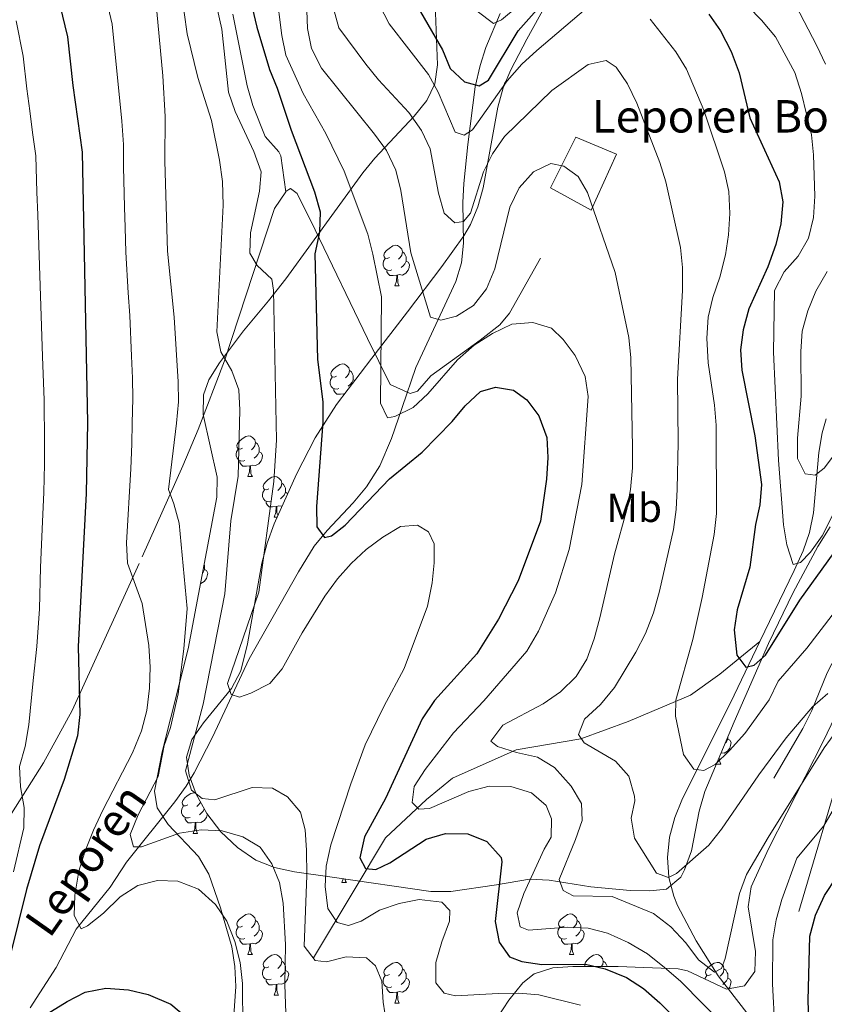
# Model space of a CAD drawing. Extents: x 622663 to 627176, y 787188 to 790243.
# Drawn here: x 623774 to 623973, y 789367 to 789610 of the extents above; entities that cross this region are included whole.
import ezdxf
from ezdxf.enums import TextEntityAlignment as Align

# ---------------------------------------------------------------- set-up
doc = ezdxf.new("R2010")
doc.units = 0
doc.header["$MEASUREMENT"] = 0
doc.linetypes.add('DGN Style 3', pattern=[55.74646, 39.8189, -15.92756])
for name, color, linetype in [('Nivel 11', 7, 'Continuous'), ('Nivel 15', 7, 'Continuous'), ('Nivel 21', 7, 'Continuous'), ('Nivel 35', 7, 'Continuous'), ('Nivel 36', 7, 'Continuous'), ('Nivel 37', 7, 'Continuous'), ('Nivel 4', 7, 'Continuous'), ('Nivel 43', 7, 'Continuous'), ('Nivel 44', 7, 'Continuous'), ('Nivel 5', 7, 'Continuous'), ('Nivel 52', 7, 'Continuous'), ('Nivel 61', 7, 'Continuous'), ('Nivel 63', 7, 'Continuous')]:
    doc.layers.add(name, color=color, linetype=linetype)
doc.styles.add('Style-arial', font='arial.shx', dxfattribs={"bigfont": 'arialbig.shx'})
doc.styles.add('Style-arialn', font='arialn.shx', dxfattribs={"bigfont": 'arialnbig.shx'})
doc.styles.add('Style-timesi', font='timesi.shx', dxfattribs={"bigfont": 'timesibig.shx'})
doc.linetypes.add('5zonar', pattern='A,-5,[1,dgnlstyle.shx,S=0.08,R=0,X=0,Y=0],-5', length=10)

msp = doc.modelspace()

# ---------------------------------------------------------------- linework, layer by layer
at = {"layer": 'Nivel 11', "color": 142, "linetype": 'DGN Style 3', "lineweight": 13}
for points in [[(623776.851, 789366.366, 521.822), (623783.186, 789376.346, 520.521), (623788.158, 789385.735, 519.508), (623796.556, 789396.108, 518.429), (623800.549, 789402.303, 516.889), (623812.464, 789417.175, 510.585), (623815.258, 789421.07, 509.272), (623817.3, 789424.361, 508.5), (623821.822, 789433.158, 507.014), (623830.865, 789452.536, 503.932), (623843.017, 789474.002, 499.513), (623846.88, 789480.295, 498.603), (623850.085, 789484.149, 498.234), (623856.459, 789490.99, 497.8), (623859.794, 789494.95, 497.613), (623863.093, 789500.151, 497.461), (623865.903, 789506.851, 497.32), (623868.555, 789514.553, 494.797), (623871.926, 789524.399, 493.655), (623881.792, 789545.643, 488.326), (623883.221, 789550.241, 487.266), (623883.695, 789555.109, 486.278), (623883.544, 789565.142, 484.351), (623883.774, 789569.828, 483.378), (623884.736, 789579.458, 480.967), (623886.607, 789593.69, 476.492), (623887.807, 789598.946, 474.623), (623889.199, 789603.415, 472.792), (623892.719, 789611.783, 468.461)], [(623956.82, 789456.791, 475), (623965.234, 789474.301, 469.305), (623967.467, 789479.14, 468.13), (623969.065, 789483.702, 467.101), (623969.993, 789488.497, 466.098), (623971.327, 789503.429, 463.354), (623972.145, 789508.305, 462.563), (623973.106, 789511.717, 462.04)], [(623846.657, 789378.679, 510), (623856.762, 789395.381, 502.861), (623864.473, 789408.344, 500), (623874.578, 789417.817, 495), (623880.959, 789423.052, 495), (623896.648, 789430.032, 490), (623912.602, 789432.774, 485.078), (623924.302, 789437.012, 483.383), (623939.725, 789443.494, 479.101), (623946.904, 789448.729, 476.652), (623956.82, 789456.791, 475)], [(623964.835, 789291.894, 516.853), (623964.839, 789300.18, 511.524), (623964.932, 789304.71, 509.673), (623965.352, 789314.841, 508.687), (623965.466, 789320.67, 507.718), (623964.883, 789330.176, 504.711), (623963.378, 789342.3, 500.485), (623962.015, 789351.38, 496.106), (623961.085, 789354.175, 495.156), (623958.867, 789358.342, 494.329), (623946.5, 789374.254, 492.145), (623941.069, 789382.904, 490.682), (623936.499, 789391.652, 489.12), (623935.566, 789393.894, 487.565), (623934.321, 789398.532, 485), (623934.306, 789398.587, 484.985), (623934.002, 789403.496, 484.569), (623934.542, 789408.46, 484.714), (623935.816, 789413.316, 483.302), (623937.562, 789417.592, 482.214), (623950.46, 789443.554, 477.265), (623956.82, 789456.791, 475)]]:
    msp.add_polyline3d(points, dxfattribs=at)
at = {"layer": 'Nivel 15', "color": 53, "linetype": 'Continuous', "lineweight": 13}
msp.add_polyline3d([(623905.184, 789568.732, 494.915), (623911.367, 789581.256, 495.472), (623921.454, 789577.085, 495.472), (623915.161, 789563.219, 495.472), (623905.184, 789568.732, 494.915)], dxfattribs=at)
at = {"layer": 'Nivel 21', "color": 19, "linetype": 'DGN Style 3', "lineweight": 0}
for points in [[(623826.837, 789611.652, 502.101), (623830.325, 789593.903, 501.73), (623831.699, 789589.102, 502.071), (623834.777, 789581.388, 502.845), (623838.164, 789577.675, 502.17), (623838.632, 789576.665, 502.101), (623839.853, 789567.782, 502.073)], [(623703.613, 789304.061, 550.384), (623720.134, 789330.388, 546.634), (623728.595, 789348.209, 543.188), (623737.75, 789363.724, 540.293), (623753.537, 789388.051, 535.788), (623772.188, 789414.332, 531.318), (623780.075, 789426.829, 528.712), (623787.21, 789439.745, 525.985), (623804.469, 789477.704, 518.878), (623814.429, 789500.094, 513.49), (623818.271, 789509.085, 511.597), (623824.716, 789526.05, 508.922), (623837.044, 789563.654, 503.253), (623839.853, 789567.782, 502.073)], [(623839.853, 789567.782, 502.073), (623839.926, 789567.889, 502.043), (623840.991, 789568.602, 501.581), (623842.701, 789567.35, 500.651), (623847.136, 789558.41, 499.344), (623859.997, 789531.558, 496.202), (623865.631, 789520.227, 494.518), (623870.531, 789517.982, 494.639), (623872.373, 789518.562, 494.704), (623875.609, 789522.374, 494.704), (623887.788, 789531.119, 494.216), (623892.663, 789534.963, 493.348), (623895.059, 789537.811, 492.845), (623902.661, 789551.418, 492.288)], [(624075.659, 789568.267, 495.813), (624065.67, 789551.807, 491.664), (624062.782, 789547.842, 490.863), (624059.381, 789544.221, 490.318), (624050.155, 789535.368, 489.248), (624034.103, 789518.17, 486.832), (624027.119, 789511.061, 485.996), (624020.004, 789504.189, 485.345), (624016.127, 789501.026, 485.103), (624007.785, 789495.352, 484.842), (624004.045, 789492.102, 484.661), (623997.125, 789483.464, 483.431), (623994.184, 789479.445, 482.807), (623989.034, 789472.39, 482.439), (623980.269, 789460.241, 482.414), (623975.729, 789453.451, 482.557), (623973.369, 789449.034, 482.657), (623969.596, 789439.751, 482.896), (623967.393, 789435.278, 483.108), (623960.244, 789423.067, 483.858)], [(623966.401, 789390.148, 495.567), (623978.936, 789432.532, 489.62)]]:
    msp.add_polyline3d(points, dxfattribs=at)
at = {"layer": 'Nivel 35', "color": 92, "linetype": '5zonar', "lineweight": 0, "ltscale": 0.5}
for points in [[(623908.418, 789622.021, 475.341), (623899.284, 789605.471, 482.376), (623895.344, 789597.88, 485.075), (623893.499, 789593.41, 486.283), (623892.157, 789588.65, 487.302), (623888.51, 789568.743, 490.705), (623887.198, 789564.056, 491.697), (623885.394, 789559.689, 492.868), (623883.746, 789556.872, 493.83), (623878.369, 789549.295, 497.167), (623869.887, 789538.126, 502.751), (623861.12, 789526.729, 508.003), (623858.174, 789522.924, 509.611), (623855.245, 789519.092, 510.802), (623852.408, 789515.292, 511.34), (623847.097, 789507.044, 511.608), (623842.467, 789498.117, 511.829)], [(623809.368, 789429.543, 521.078), (623815.801, 789454.967, 518.952), (623822.856, 789492.359, 514.004), (623822.919, 789497.353, 513.831), (623819.51, 789512.773, 515.189), (623819.544, 789517.635, 515.389), (623820.856, 789521.353, 515.146), (623823.498, 789525.595, 514.463), (623829.438, 789533.446, 512.543), (623835.634, 789540.871, 509.901), (623839.891, 789546.308, 507.533), (623858.892, 789572.423, 494.972), (623861.843, 789576.054, 493.302), (623871.544, 789586.436, 488.329), (623874.645, 789590.31, 486.598), (623876.594, 789594.445, 484.965), (623877.274, 789599.085, 483.349), (623876.689, 789614.087, 478.583)], [(623842.467, 789498.117, 511.829), (623836.99, 789485.794, 512.101), (623835.265, 789481.046, 512.204), (623833.953, 789476.135, 512.305), (623830.39, 789456.224, 512.705), (623828.741, 789449.53, 512.862), (623826.501, 789445.142, 513.189), (623819.56, 789436.736, 514.61), (623816.682, 789432.617, 515.353), (623815.411, 789428.227, 515.907), (623816.021, 789423.813, 516.219), (623817.741, 789419.079, 516.465), (623820.406, 789414.321, 516.631), (623823.853, 789409.832, 516.707), (623827.921, 789405.907, 516.681), (623832.445, 789402.84, 516.542), (623837.117, 789400.964, 516.288), (623842.031, 789399.905, 515.919), (623851.869, 789398.549, 514.904), (623875.636, 789395.104, 511.34), (623880.564, 789395.099, 510.723), (623891.858, 789396.735, 509.436), (623899.953, 789398.131, 504.869), (623904.834, 789397.893, 504.052), (623915.115, 789396.244, 502.585), (623924.83, 789395.332, 500.109), (623929.643, 789395.258, 498.797), (623933.726, 789395.62, 497.637), (623937.296, 789398.599, 495.813), (623938.237, 789400.399, 495.353), (623939.91, 789405.124, 494.935), (623941.815, 789414.899, 494.786), (623943.239, 789419.737, 494.628), (623950.478, 789436.971, 493.566), (623958.915, 789456.255, 492.512), (623964.968, 789468.907, 491.803), (623971.109, 789480.235, 491.093), (623974.144, 789485.092, 490.74)], [(623978.976, 789445.819, 491.989), (623972.516, 789432.231, 493.308), (623958.958, 789405.611, 495.941), (623954.627, 789396.224, 496.875), (623953.903, 789391.257, 497.354), (623955.723, 789380.237, 498.516), (623955.518, 789375.329, 499.204), (623953.009, 789371.773, 499.92), (623948.545, 789370.994, 500.897), (623938.92, 789375.465, 503.25), (623936.619, 789375.948, 503.727), (623921.814, 789376.571, 505.921), (623910.69, 789376.523, 508.389), (623905.737, 789376.257, 509.633), (623901.122, 789374.73, 510.882), (623898.368, 789372.518, 511.72), (623894.887, 789368.277, 512.97), (623892.078, 789363.963, 514.221)], [(623826.559, 789357.324, 525.714), (623827.505, 789371.633, 524.281), (623827.319, 789376.525, 523.586), (623826.536, 789381.386, 522.8), (623823.791, 789391.007, 521.201), (623820.894, 789399.333, 520.094), (623818.328, 789403.738, 519.988), (623810.815, 789411.648, 521.046), (623808.106, 789415.736, 521.549), (623807.518, 789419.865, 521.617), (623809.368, 789429.543, 521.078)]]:
    msp.add_polyline3d(points, dxfattribs=at)
at = {"layer": 'Nivel 36', "color": 92, "linetype": 'Continuous', "lineweight": 0, "flags": 128}
for points in [[(623893.658, 789593.796), (623893.63, 789594.016), (623893.79, 789594.536), (623894.146, 789594.977)], [(623865.433, 789551.582), (623864.903, 789551.317), (623864.373, 789551.372), (623864.108, 789551.742), (623864.053, 789552.167), (623864.213, 789552.687), (623864.693, 789553.282), (623865.328, 789553.812), (623866.228, 789554.397), (623866.973, 789554.557), (623867.398, 789554.502), (623867.928, 789554.187), (623868.458, 789553.602), (623868.618, 789552.962), (623868.508, 789552.112), (623868.083, 789551.582), (623867.663, 789551.157)], [(623868.618, 789552.962), (623869.093, 789552.647), (623869.408, 789552.007), (623869.568, 789551.687), (623869.568, 789551.107), (623869.568, 789550.682), (623869.198, 789549.992), (623868.778, 789549.512), (623868.298, 789549.092)], [(623866.018, 789548.502), (623865.593, 789548.342), (623865.008, 789548.402), (623864.533, 789548.612), (623864.108, 789549.037), (623863.893, 789549.622), (623863.893, 789550.042), (623863.948, 789550.627), (623864.373, 789551.317)], [(623869.568, 789550.682), (623870.023, 789550.432), (623870.368, 789549.817), (623870.258, 789549.092), (623870.048, 789548.452), (623869.463, 789547.712), (623868.668, 789547.232), (623867.818, 789547.337), (623867.388, 789547.207)], [(623867.278, 789547.207), (623866.388, 789547.122), (623865.543, 789547.122), (623865.118, 789547.552), (623864.798, 789548.027), (623864.798, 789548.342)], [(623866.733, 789544.522), (623867.168, 789545.682), (623867.278, 789547.207), (623867.388, 789547.207), (623867.423, 789546.622), (623867.458, 789545.937), (623867.528, 789545.322), (623867.643, 789544.922), (623867.858, 789544.522)], [(623866.733, 789544.522), (623867.858, 789544.522)], [(623852.374, 789522.299), (623851.844, 789522.034), (623851.314, 789522.089), (623851.049, 789522.459), (623850.994, 789522.884), (623851.154, 789523.404), (623851.634, 789523.999), (623852.269, 789524.529), (623853.169, 789525.114), (623853.914, 789525.274), (623854.339, 789525.219), (623854.869, 789524.904), (623855.399, 789524.319), (623855.559, 789523.679), (623855.449, 789522.829), (623855.024, 789522.299), (623854.604, 789521.874)], [(623855.559, 789523.679), (623856.034, 789523.364), (623856.349, 789522.724), (623856.509, 789522.404), (623856.509, 789521.824), (623856.509, 789521.399), (623856.139, 789520.709), (623855.719, 789520.229), (623855.239, 789519.809)], [(623852.959, 789519.219), (623852.534, 789519.059), (623851.949, 789519.119), (623851.474, 789519.329), (623851.049, 789519.754), (623850.834, 789520.339), (623850.834, 789520.759), (623850.889, 789521.344), (623851.314, 789522.034)], [(623856.509, 789521.399), (623856.861, 789521.206)], [(623854.219, 789517.924), (623853.329, 789517.839), (623852.484, 789517.839), (623852.059, 789518.269), (623851.739, 789518.744), (623851.739, 789519.059)], [(623854.203, 789517.696), (623854.219, 789517.924), (623854.329, 789517.924), (623854.332, 789517.869)], [(623854.386, 789517.941), (623854.329, 789517.924)], [(623829.186, 789504.53), (623828.656, 789504.265), (623828.126, 789504.32), (623827.861, 789504.69), (623827.806, 789505.115), (623827.966, 789505.635), (623828.446, 789506.23), (623829.081, 789506.76), (623829.981, 789507.345), (623830.726, 789507.505), (623831.151, 789507.45), (623831.681, 789507.135), (623832.211, 789506.55), (623832.371, 789505.91), (623832.261, 789505.06), (623831.836, 789504.53), (623831.416, 789504.105)], [(623829.771, 789501.45), (623829.346, 789501.29), (623828.761, 789501.35), (623828.286, 789501.56), (623827.861, 789501.985), (623827.646, 789502.57), (623827.646, 789502.99), (623827.701, 789503.575), (623828.126, 789504.265)], [(623832.371, 789505.91), (623832.846, 789505.595), (623833.161, 789504.955), (623833.321, 789504.635), (623833.321, 789504.055), (623833.321, 789503.63), (623832.951, 789502.94), (623832.531, 789502.46), (623832.051, 789502.04)], [(623833.321, 789503.63), (623833.776, 789503.38), (623834.121, 789502.765), (623834.011, 789502.04), (623833.801, 789501.4), (623833.216, 789500.66), (623832.421, 789500.18), (623831.571, 789500.285), (623831.141, 789500.155)], [(623831.031, 789500.155), (623830.141, 789500.07), (623829.296, 789500.07), (623828.871, 789500.5), (623828.551, 789500.975), (623828.551, 789501.29)], [(623830.486, 789497.47), (623830.921, 789498.63), (623831.031, 789500.155), (623831.141, 789500.155), (623831.176, 789499.57), (623831.211, 789498.885), (623831.281, 789498.27), (623831.396, 789497.87), (623831.611, 789497.47)], [(623830.486, 789497.47), (623831.611, 789497.47)], [(623835.661, 789494.495), (623835.131, 789494.23), (623834.601, 789494.285), (623834.336, 789494.655), (623834.281, 789495.08), (623834.441, 789495.6), (623834.921, 789496.195), (623835.556, 789496.725), (623836.456, 789497.31), (623837.201, 789497.47), (623837.626, 789497.415), (623838.156, 789497.1), (623838.686, 789496.515), (623838.846, 789495.875), (623838.736, 789495.025), (623838.311, 789494.495), (623837.891, 789494.07)], [(623836.246, 789491.415), (623835.821, 789491.255), (623835.236, 789491.315), (623834.761, 789491.525), (623834.336, 789491.95), (623834.121, 789492.535), (623834.121, 789492.955), (623834.176, 789493.54), (623834.601, 789494.23)], [(623838.846, 789495.875), (623839.321, 789495.56), (623839.636, 789494.92), (623839.796, 789494.6), (623839.796, 789494.02), (623839.796, 789493.595), (623839.426, 789492.905), (623839.006, 789492.425), (623838.526, 789492.005)], [(623839.796, 789493.595), (623840.251, 789493.345), (623840.304, 789493.25)], [(623837.506, 789490.12), (623836.616, 789490.035), (623835.771, 789490.035), (623835.346, 789490.465), (623835.026, 789490.94), (623835.026, 789491.255)], [(623836.961, 789487.435), (623837.396, 789488.595), (623837.506, 789490.12), (623837.616, 789490.12), (623837.651, 789489.535), (623837.686, 789488.85), (623837.756, 789488.235), (623837.871, 789487.835), (623837.885, 789487.808)], [(623838.934, 789490.168), (623838.896, 789490.145), (623838.046, 789490.25), (623837.616, 789490.12)], [(623836.961, 789487.435), (623837.719, 789487.435)], [(623819.721, 789475.745), (623819.818, 789475.552), (623819.818, 789474.972), (623819.818, 789474.547), (623819.448, 789473.857), (623819.342, 789473.736)], [(623819.818, 789474.547), (623820.273, 789474.297), (623820.618, 789473.682), (623820.508, 789472.957), (623820.298, 789472.317), (623819.713, 789471.577), (623818.918, 789471.097), (623818.846, 789471.106)], [(623948.895, 789432.698), (623949.35, 789432.448), (623949.695, 789431.833), (623949.585, 789431.108), (623949.375, 789430.468), (623948.79, 789429.728), (623947.995, 789429.248), (623947.272, 789429.337)], [(623948.895, 789433.202), (623948.895, 789433.123), (623948.895, 789432.698), (623948.525, 789432.008), (623948.272, 789431.719)], [(623946.096, 789426.538), (623947.185, 789426.538)], [(623946.775, 789428.155), (623946.785, 789427.953), (623946.855, 789427.338), (623946.97, 789426.938), (623947.185, 789426.538)], [(623815.683, 789416.455), (623815.153, 789416.19), (623814.623, 789416.245), (623814.358, 789416.615), (623814.303, 789417.04), (623814.463, 789417.56), (623814.943, 789418.155), (623815.578, 789418.685), (623816.478, 789419.27), (623817.223, 789419.43), (623817.633, 789419.377)], [(623818.787, 789417.211), (623818.758, 789416.985), (623818.333, 789416.455), (623817.913, 789416.03)], [(623816.268, 789413.375), (623815.843, 789413.215), (623815.258, 789413.275), (623814.783, 789413.485), (623814.358, 789413.91), (623814.143, 789414.495), (623814.143, 789414.915), (623814.198, 789415.5), (623814.623, 789416.19)], [(623820.536, 789414.151), (623820.508, 789413.965), (623820.298, 789413.325), (623819.713, 789412.585), (623818.918, 789412.105), (623818.068, 789412.21), (623817.638, 789412.08)], [(623819.768, 789415.461), (623819.448, 789414.865), (623819.028, 789414.385), (623818.548, 789413.965)], [(623817.528, 789412.08), (623816.638, 789411.995), (623815.793, 789411.995), (623815.368, 789412.425), (623815.048, 789412.9), (623815.048, 789413.215)], [(623816.983, 789409.395), (623817.418, 789410.555), (623817.528, 789412.08), (623817.638, 789412.08), (623817.673, 789411.495), (623817.708, 789410.81), (623817.778, 789410.195), (623817.893, 789409.795), (623818.108, 789409.395)], [(623816.983, 789409.395), (623818.108, 789409.395)], [(623853.674, 789397.255), (623854.041, 789398.234)], [(623853.674, 789397.255), (623854.799, 789397.255)], [(623854.455, 789398.174), (623854.469, 789398.055), (623854.584, 789397.655), (623854.799, 789397.255)], [(623829.186, 789386.546), (623828.656, 789386.281), (623828.126, 789386.336), (623827.861, 789386.706), (623827.806, 789387.131), (623827.966, 789387.651), (623828.446, 789388.246), (623829.081, 789388.776), (623829.981, 789389.361), (623830.726, 789389.521), (623831.151, 789389.466), (623831.681, 789389.151), (623832.211, 789388.566), (623832.371, 789387.926), (623832.261, 789387.076), (623831.836, 789386.546), (623831.416, 789386.121)], [(623832.371, 789387.926), (623832.846, 789387.611), (623833.161, 789386.971), (623833.321, 789386.651), (623833.321, 789386.071), (623833.321, 789385.646), (623832.951, 789384.956), (623832.531, 789384.476), (623832.051, 789384.056)], [(623908.513, 789386.546), (623907.983, 789386.281), (623907.453, 789386.336), (623907.188, 789386.706), (623907.133, 789387.131), (623907.293, 789387.651), (623907.773, 789388.246), (623908.408, 789388.776), (623909.308, 789389.361), (623910.053, 789389.521), (623910.478, 789389.466), (623911.008, 789389.151), (623911.538, 789388.566), (623911.698, 789387.926), (623911.588, 789387.076), (623911.163, 789386.546), (623910.743, 789386.121)], [(623911.698, 789387.926), (623912.173, 789387.611), (623912.488, 789386.971), (623912.648, 789386.651), (623912.648, 789386.071), (623912.648, 789385.646), (623912.278, 789384.956), (623911.858, 789384.476), (623911.378, 789384.056)], [(623829.771, 789383.466), (623829.346, 789383.306), (623828.761, 789383.366), (623828.286, 789383.576), (623827.861, 789384.001), (623827.646, 789384.586), (623827.646, 789385.006), (623827.701, 789385.591), (623828.126, 789386.281)], [(623833.321, 789385.646), (623833.776, 789385.396), (623834.121, 789384.781), (623834.011, 789384.056), (623833.801, 789383.416), (623833.216, 789382.676), (623832.421, 789382.196), (623831.571, 789382.301), (623831.141, 789382.171)], [(623909.098, 789383.466), (623908.673, 789383.306), (623908.088, 789383.366), (623907.613, 789383.576), (623907.188, 789384.001), (623906.973, 789384.586), (623906.973, 789385.006), (623907.028, 789385.591), (623907.453, 789386.281)], [(623912.648, 789385.646), (623913.103, 789385.396), (623913.448, 789384.781), (623913.338, 789384.056), (623913.128, 789383.416), (623912.543, 789382.676), (623911.748, 789382.196), (623910.898, 789382.301), (623910.468, 789382.171)], [(623831.031, 789382.171), (623830.141, 789382.086), (623829.296, 789382.086), (623828.871, 789382.516), (623828.551, 789382.991), (623828.551, 789383.306)], [(623910.358, 789382.171), (623909.468, 789382.086), (623908.623, 789382.086), (623908.198, 789382.516), (623907.878, 789382.991), (623907.878, 789383.306)], [(623830.486, 789379.486), (623830.921, 789380.646), (623831.031, 789382.171), (623831.141, 789382.171), (623831.176, 789381.586), (623831.211, 789380.901), (623831.281, 789380.286), (623831.396, 789379.886), (623831.611, 789379.486)], [(623909.813, 789379.486), (623910.248, 789380.646), (623910.358, 789382.171), (623910.468, 789382.171), (623910.503, 789381.586), (623910.538, 789380.901), (623910.608, 789380.286), (623910.723, 789379.886), (623910.938, 789379.486)], [(623830.486, 789379.486), (623831.611, 789379.486)], [(623835.661, 789376.511), (623835.131, 789376.246), (623834.601, 789376.301), (623834.336, 789376.671), (623834.281, 789377.096), (623834.441, 789377.616), (623834.921, 789378.211), (623835.556, 789378.741), (623836.456, 789379.326), (623837.201, 789379.486), (623837.626, 789379.431), (623838.156, 789379.116), (623838.686, 789378.531), (623838.846, 789377.891), (623838.736, 789377.041), (623838.311, 789376.511), (623837.891, 789376.086)], [(623838.846, 789377.891), (623839.321, 789377.576), (623839.636, 789376.936), (623839.796, 789376.616), (623839.796, 789376.036), (623839.796, 789375.611), (623839.426, 789374.921), (623839.006, 789374.441), (623838.526, 789374.021)], [(623865.433, 789374.606), (623864.903, 789374.341), (623864.373, 789374.396), (623864.108, 789374.766), (623864.053, 789375.191), (623864.213, 789375.711), (623864.693, 789376.306), (623865.328, 789376.836), (623866.228, 789377.421), (623866.973, 789377.581), (623867.398, 789377.526), (623867.928, 789377.211), (623868.458, 789376.626), (623868.618, 789375.986), (623868.508, 789375.136), (623868.083, 789374.606), (623867.663, 789374.181)], [(623909.813, 789379.486), (623910.938, 789379.486)], [(623913.76, 789376.536), (623913.663, 789376.671), (623913.608, 789377.096), (623913.768, 789377.616), (623914.248, 789378.211), (623914.883, 789378.741), (623915.783, 789379.326), (623916.528, 789379.486), (623916.953, 789379.431), (623917.483, 789379.116), (623918.013, 789378.531), (623918.173, 789377.891), (623918.063, 789377.041), (623917.672, 789376.553)], [(623918.173, 789377.891), (623918.648, 789377.576), (623918.963, 789376.936), (623919.123, 789376.616), (623919.123, 789376.559)], [(623944.76, 789374.606), (623944.23, 789374.341), (623943.7, 789374.396), (623943.435, 789374.766), (623943.38, 789375.191), (623943.54, 789375.711), (623944.02, 789376.306), (623944.655, 789376.836), (623945.555, 789377.421), (623946.3, 789377.581), (623946.725, 789377.526), (623947.255, 789377.211), (623947.785, 789376.626), (623947.945, 789375.986), (623947.835, 789375.136), (623947.41, 789374.606), (623946.99, 789374.181)], [(623836.246, 789373.431), (623835.821, 789373.271), (623835.236, 789373.331), (623834.761, 789373.541), (623834.336, 789373.966), (623834.121, 789374.551), (623834.121, 789374.971), (623834.176, 789375.556), (623834.601, 789376.246)], [(623839.796, 789375.611), (623840.251, 789375.361), (623840.596, 789374.746), (623840.486, 789374.021), (623840.276, 789373.381), (623839.691, 789372.641), (623838.896, 789372.161), (623838.046, 789372.266), (623837.616, 789372.136)], [(623868.618, 789375.986), (623869.093, 789375.671), (623869.408, 789375.031), (623869.568, 789374.711), (623869.568, 789374.131), (623869.568, 789373.706), (623869.198, 789373.016), (623868.778, 789372.536), (623868.298, 789372.116)], [(623947.945, 789375.986), (623948.42, 789375.671), (623948.735, 789375.031), (623948.895, 789374.711), (623948.895, 789374.131), (623948.895, 789373.706), (623948.525, 789373.016), (623948.105, 789372.536), (623947.625, 789372.116)], [(623837.506, 789372.136), (623836.616, 789372.051), (623835.771, 789372.051), (623835.346, 789372.481), (623835.026, 789372.956), (623835.026, 789373.271)], [(623866.018, 789371.526), (623865.593, 789371.366), (623865.008, 789371.426), (623864.533, 789371.636), (623864.108, 789372.061), (623863.893, 789372.646), (623863.893, 789373.066), (623863.948, 789373.651), (623864.373, 789374.341)], [(623869.568, 789373.706), (623870.023, 789373.456), (623870.368, 789372.841), (623870.258, 789372.116), (623870.048, 789371.476), (623869.463, 789370.736), (623868.668, 789370.256), (623867.818, 789370.361), (623867.388, 789370.231)], [(623943.256, 789373.451), (623943.275, 789373.651), (623943.7, 789374.341)], [(623948.895, 789373.706), (623949.35, 789373.456), (623949.695, 789372.841), (623949.585, 789372.116), (623949.375, 789371.476), (623949.066, 789371.085)], [(623836.961, 789369.451), (623837.396, 789370.611), (623837.506, 789372.136), (623837.616, 789372.136), (623837.651, 789371.551), (623837.686, 789370.866), (623837.756, 789370.251), (623837.871, 789369.851), (623838.086, 789369.451)], [(623867.278, 789370.231), (623866.388, 789370.146), (623865.543, 789370.146), (623865.118, 789370.576), (623864.798, 789371.051), (623864.798, 789371.366)], [(623836.961, 789369.451), (623838.086, 789369.451)], [(623866.733, 789367.546), (623867.168, 789368.706), (623867.278, 789370.231), (623867.388, 789370.231), (623867.423, 789369.646), (623867.458, 789368.961), (623867.528, 789368.346), (623867.643, 789367.946), (623867.858, 789367.546)], [(623866.733, 789367.546), (623867.858, 789367.546)]]:
    msp.add_lwpolyline(points, dxfattribs=at)
at = {"layer": 'Nivel 4', "color": 25, "linetype": 'Continuous', "lineweight": 30, "flags": 128}
for points, elevation in [([(623771.791, 789645.53), (623774.722, 789640.823), (623779.382, 789631.574), (623780.973, 789626.833), (623786.062, 789605.988), (623787.356, 789593.971), (623789.627, 789577.565), (623790.959, 789510.721), (623790.662, 789493.343), (623788.659, 789455.552), (623789.044, 789438.792), (623788.498, 789433.486), (623785.216, 789422.71), (623779.1, 789406.362), (623775.917, 789395.588), (623771.987, 789379.603)], 525), ([(623873.069, 789612.165), (623878.49, 789602.842), (623880.42, 789598.206), (623883.91, 789594.913), (623887.532, 789593.92), (623889.888, 789595.286), (623897.16, 789607.471), (623905.145, 789616.59)], 475), ([(623831.539, 789613.264), (623832.69, 789608.398), (623835.824, 789597.965), (623837.751, 789593.35), (623841.149, 789582.946), (623846.929, 789567.74), (623848.37, 789562.79), (623848.216, 789557.789), (623847.023, 789552.419), (623847.721, 789526.374), (623848.976, 789515.89), (623848.981, 789510.889), (623847.476, 789490.092), (623847.521, 789485.052), (623849.444, 789482.413), (623851.178, 789482.862), (623854.547, 789485.455), (623865.474, 789496.908), (623873.493, 789503.471), (623880.91, 789511.073), (623884.092, 789514.958), (623887.882, 789518.511), (623891.596, 789519.517), (623896.008, 789518.846), (623899.322, 789516.446), (623902.306, 789512.438), (623904.282, 789507.156), (623904.498, 789502.159), (623904.159, 789496.881), (623902.721, 789486.486), (623897.176, 789471.763), (623892.301, 789462.288), (623886.977, 789453.73), (623876.569, 789442.186), (623873.473, 789437.661), (623864.418, 789418.063), (623859.264, 789408.577), (623858.165, 789403.404), (623859.54, 789400.748), (623862.042, 789400.521), (623865.54, 789402.119), (623874.455, 789407.967), (623879.247, 789409.405), (623884.798, 789409.314), (623889.424, 789407.444), (623892.982, 789403.458), (623893.134, 789402.367), (623891.511, 789387.696), (623892.459, 789382.532), (623895.008, 789378.962), (623898.086, 789377.804), (623903.035, 789377.065), (623913.777, 789377.159), (623918.627, 789375.951), (623923.904, 789373.858), (623928.1, 789371.138), (623932.122, 789367.557), (623946.935, 789353.045)], 500), ([(623944.22, 789611.629), (623947.049, 789607.509), (623949.74, 789602.387), (623951.719, 789597.118), (623954.333, 789585.999), (623961.588, 789570.205), (623962.441, 789565.269), (623961.941, 789559.865), (623960.701, 789554.776), (623958.789, 789549.286), (623954.109, 789538.843), (623952.66, 789533.71), (623952.007, 789528.752), (623952.357, 789523.712), (623955.512, 789507.539), (623957.157, 789495.508), (623956.805, 789490.52), (623955.751, 789485.617), (623954.28, 789475.145), (623951.163, 789464.589), (623950.436, 789459.639), (623951.087, 789453.406), (623953.367, 789450.477), (623955.351, 789450.934), (623958.174, 789453.411), (623966.616, 789466.982), (623982.117, 789488.492)], 475), ([(623969.311, 789351.993), (623968.733, 789368.174), (623969.119, 789384.039), (623970.543, 789389.204), (623972.713, 789394.096), (623975.759, 789398.691), (623989.191, 789415.274), (623999.424, 789426.252), (624003.459, 789431.059), (624012.452, 789444.596), (624021.568, 789457.287), (624032.362, 789475.299), (624041.165, 789488.839), (624051.17, 789502.065), (624060.016, 789515.498), (624062.52, 789519.824)], 500), ([(623777.173, 789362.483), (623785.9, 789367.926), (623790.352, 789370.186), (623795.446, 789371.206), (623801.066, 789370.765), (623805.956, 789369.623), (623811.474, 789367.267), (623816.078, 789363.407)], 525)]:
    msp.add_lwpolyline(points, dxfattribs=dict(at, elevation=elevation))
at = {"layer": 'Nivel 5', "color": 25, "linetype": 'Continuous', "lineweight": 0, "flags": 128}
for points, elevation in [([(623931.414, 789636.696), (623957.167, 789610.155), (623960.681, 789606.014), (623965.409, 789597.181), (623967.023, 789592.072), (623969.564, 789581.863), (623970.056, 789576.887), (623970.352, 789566.663), (623970.003, 789561.462), (623968.754, 789556.335), (623966.238, 789551.87), (623962.755, 789548.026), (623960.443, 789543.417), (623960.132, 789528.182), (623961.403, 789501.519), (623962.612, 789485.582), (623963.455, 789480.615), (623964.992, 789475.768), (623966.825, 789476.27), (623969.297, 789478.787), (623972.159, 789482.889), (623977.224, 789492.941)], 470), ([(623820.706, 789622.942), (623824.116, 789607.914), (623825.755, 789592.334), (623827.379, 789587.605), (623832.018, 789577.691), (623833.759, 789572.7), (623833.397, 789567.948), (623831.149, 789557.651), (623830.975, 789552.651), (623832.779, 789549.613), (623836.418, 789546.183), (623836.799, 789543.49), (623837.569, 789506.477), (623836.886, 789496.303), (623833.214, 789468.917), (623825.479, 789446.383), (623826.406, 789443.664), (623828.471, 789443.025), (623831.238, 789444.004), (623835.911, 789446.385), (623839, 789450.018), (623843.884, 789458.943), (623849.513, 789467.94), (623852.584, 789472.222), (623855.967, 789476.063), (623859.712, 789479.465), (623863.766, 789482.527), (623868.181, 789485.2), (623872.366, 789485.471), (623875.058, 789483.852), (623876.442, 789480.847), (623876.477, 789476.206), (623876.003, 789471.228), (623874.789, 789465.526), (623869.046, 789450.087), (623864.024, 789440.758), (623859.456, 789431.293), (623855.867, 789421.669), (623850.986, 789406.591), (623849.841, 789401.317), (623849.587, 789396.269), (623850.243, 789390.847), (623852.538, 789387.42), (623855.304, 789386.701), (623858.417, 789387.789), (623862.982, 789390.466), (623867.826, 789392.104), (623872.727, 789393.107), (623878.347, 789392.458), (623880.354, 789390.369), (623880.231, 789387.72), (623878.332, 789382.624), (623876.881, 789377.541), (623876.912, 789372.538), (623878.896, 789370.013), (623881.76, 789369.347), (623892.226, 789369.899), (623897.315, 789369.946), (623902.3, 789369.566), (623912.524, 789366.991)], 505), ([(623794.52, 789620.109), (623797.041, 789609.139), (623797.781, 789601.675), (623798.442, 789595.191), (623799.402, 789585.199), (623799.831, 789579.449), (623799.857, 789573.958), (623800.118, 789563.962), (623800.249, 789558.963), (623800.416, 789552.84), (623801.017, 789542.866), (623801.385, 789537.21), (623801.801, 789527.221), (623802.039, 789521.74), (623802.098, 789516.74), (623801.949, 789510.676), (623801.851, 789505.575), (623801.655, 789499.389), (623800.585, 789481.141), (623800.826, 789476.147), (623804.462, 789466.128), (623806.058, 789455.793), (623806.413, 789450.412), (623806.264, 789445.217), (623805.575, 789439.707), (623804.271, 789434.728), (623802.083, 789429.274), (623794.724, 789415.154), (623792.441, 789410.182), (623790.26, 789404.875), (623788.833, 789400.084), (623787.824, 789394.173), (623787.66, 789389.175), (623789.362, 789385.832), (623790.988, 789386.578), (623794.899, 789389.692), (623799.016, 789393.748), (623803.378, 789396.519), (623808.234, 789397.758), (623813.235, 789397.662), (623818.348, 789395.658), (623822.529, 789391.882), (623825.288, 789387.712), (623827.291, 789382.724), (623828.604, 789377.537), (623829.185, 789372.362), (623829.25, 789361.38)], 520), ([(623844.778, 789619.204), (623845.207, 789608.047), (623846.179, 789603.143), (623848.634, 789598.263), (623861.781, 789582.022), (623864.686, 789577.956), (623867.004, 789573.083), (623868.223, 789568.083), (623870.698, 789552.675), (623875.578, 789536.852), (623878.082, 789536.075), (623881.947, 789537.035), (623886.161, 789539.718), (623889.393, 789543.791), (623891.447, 789548.783), (623895.145, 789563.97), (623897.403, 789568.727), (623900.931, 789572.722), (623905.214, 789574.792), (623908.427, 789574.136), (623911.946, 789571.543), (623914.257, 789567.567), (623921.103, 789547.884), (623924.475, 789531.775), (623924.967, 789526.798), (623925.357, 789504.698), (623925.353, 789499.657), (623924.91, 789494.254), (623923.968, 789489.342), (623920.928, 789478.317), (623917.29, 789462.589), (623915.94, 789457.459), (623914.09, 789452.414), (623911.484, 789448.15), (623907.619, 789444.378), (623903.332, 789441.38), (623893.398, 789436.094), (623890.417, 789432.165), (623892.052, 789430.864), (623896.786, 789429.404), (623901.96, 789428.256), (623906.134, 789425.646), (623910.254, 789421.058), (623912.823, 789416.766), (623912.944, 789412.601), (623911.331, 789407.868), (623907.275, 789398.063), (623908.303, 789395.297), (623910.785, 789394.021), (623920.375, 789393.799), (623930.577, 789389.652), (623934.814, 789386.38), (623938.573, 789382.396), (623941.688, 789378.243), (623945.618, 789375.133), (623947.341, 789376.061), (623948.218, 789378.532), (623951.748, 789394.556), (623953.475, 789399.252), (623958.834, 789408.436), (623972.621, 789430.497), (623975.792, 789434.781)], 490), ([(623864.728, 789362.468), (623863.877, 789367.734), (623863.576, 789372.966), (623862.019, 789376.764), (623859.758, 789378.66), (623854.768, 789378.951), (623849.863, 789377.711), (623847.107, 789378.08), (623844.36, 789381.595), (623845.056, 789398.984), (623844.975, 789405.312), (623844.679, 789410.304), (623843.491, 789414.613), (623840.301, 789418.463), (623836.547, 789420.55), (623831.55, 789420.755), (623822.354, 789417.695), (623819.201, 789418.003), (623816.604, 789420.092), (623815.159, 789424.874), (623819.501, 789441.307), (623824.787, 789468.505), (623826.304, 789486.588), (623828.115, 789497.577), (623828.531, 789513.893), (623828.266, 789518.888), (623826.533, 789523.579), (623823.812, 789528.298), (623822.861, 789533.206), (623824.452, 789564.497), (623824.249, 789570.347), (623823.549, 789575.55), (623821.553, 789585.377), (623818.189, 789595.992), (623815.567, 789606.75), (623814.045, 789617.408)], 510), ([(623837.53, 789617.495), (623838.928, 789606.364), (623839.91, 789601.461), (623844.138, 789592.018), (623849.711, 789582.119), (623854.29, 789572.859), (623860.074, 789557.335), (623861.371, 789552.374), (623863.502, 789541.839), (623863.261, 789515.628), (623864.964, 789511.984), (623866.75, 789512.335), (623871.258, 789514.496), (623874.925, 789517.935), (623882.227, 789526.332), (623886.328, 789529.95), (623890.816, 789532.795), (623895.641, 789535.081), (623900.821, 789535.48), (623905.402, 789534.115), (623908.277, 789531.353), (623911.246, 789527.337), (623913.733, 789522.177), (623914.458, 789517.22), (623912.905, 789495.55), (623909.775, 789479.488), (623906.39, 789468.809), (623902.196, 789459.291), (623899.314, 789454.411), (623888.719, 789442.135), (623881.228, 789434.257), (623874.26, 789425.155), (623871.486, 789420.982), (623871.05, 789417.077), (623872.646, 789415.376), (623875.336, 789415.553), (623884.997, 789419.776), (623890.001, 789421.068), (623895.394, 789420.974), (623900.43, 789419.423), (623904.113, 789416.335), (623905.406, 789413.028), (623905.338, 789408.484), (623903.578, 789405.488), (623898.601, 789394.614), (623896.943, 789389.824), (623897.642, 789386.35), (623899.761, 789385.563), (623909.373, 789386.29), (623914.422, 789386.036), (623919.253, 789384.757), (623924.35, 789382.463), (623929.039, 789379.651), (623933.269, 789376.349), (623937.211, 789372.919), (623948.42, 789361.563)], 495), ([(623862.884, 789613.968), (623865.345, 789609.242), (623875.027, 789596.742), (623877.434, 789592.358), (623881.677, 789582.509), (623883.846, 789581.723), (623885.953, 789583.082), (623894.499, 789595.125), (623898.114, 789599.255), (623901.753, 789602.683), (623913.89, 789612.938)], 480), ([(623887.077, 789612.323), (623891.112, 789609.348), (623893.027, 789610.249), (623896.916, 789613.391)], 470), ([(623965.598, 789613.917), (623970.806, 789603.811), (623972.983, 789599.282)], 465), ([(623840.372, 789350.779), (623839.666, 789372.128), (623839.786, 789381.953), (623839.224, 789392.165), (623838.341, 789397.318), (623836.409, 789401.931), (623833.526, 789406.012), (623829.23, 789408.562), (623824.147, 789410.012), (623818.997, 789410.313), (623813.63, 789409.509), (623804.245, 789406.093), (623802.298, 789406.137), (623801.463, 789409.107), (623803.469, 789413.957), (623808.376, 789423.484), (623809.861, 789431.094), (623811.388, 789435.553), (623813.355, 789443.889), (623814.691, 789454.966), (623815.508, 789464.925), (623813.604, 789485.954), (623812.281, 789490.777), (623810.93, 789494.331), (623812.939, 789510.631), (623813.375, 789515.904), (623813.357, 789520.905), (623812.347, 789536.848), (623810.708, 789553.111), (623809.989, 789575.352), (623810.077, 789586.334), (623809.528, 789596.411), (623808.021, 789612.29)], 515), ([(623851.591, 789613.027), (623852.97, 789608.215), (623859.575, 789599.282), (623862.711, 789595.387), (623870.252, 789587.312), (623873.324, 789582.909), (623875.501, 789578.393), (623877.516, 789567.408), (623878.905, 789562.506), (623881.57, 789560.088), (623883.708, 789560.399), (623885.394, 789562.494), (623888.644, 789572.67), (623890.851, 789577.154), (623893.788, 789581.45), (623905.453, 789592.77), (623914.481, 789599.171), (623918.895, 789600.148), (623921.338, 789598.521), (623924.185, 789594.408), (623926.426, 789589.634), (623932.101, 789574.974), (623933.6, 789570.203), (623937.247, 789554.06), (623937.747, 789549.083), (623937.693, 789543.434), (623936.439, 789521.543), (623936.66, 789505.917), (623936.375, 789494.389), (623936.17, 789489.392), (623935.506, 789484.436), (623932.012, 789469.207), (623930.52, 789463.824), (623928.57, 789458.776), (623926.209, 789454.116), (623920.904, 789445.433), (623917.447, 789441.235), (623913.508, 789437.627), (623912.072, 789433.793), (623913.477, 789431.787), (623921.146, 789427.217), (623924.483, 789423.497), (623925.886, 789418.61), (623925.92, 789417.471), (623925.045, 789413.203), (623925.846, 789408.269), (623931.327, 789399.609), (623934.254, 789398.496), (623936.22, 789399.551), (623944.204, 789406.52), (623947.33, 789410.423), (623956.506, 789423.828), (623963.254, 789433.024), (623969.814, 789440.643), (623973.551, 789443.981)], 485), ([(623773.329, 789609.951), (623775.07, 789601.265), (623775.973, 789593.146), (623776.711, 789587.787), (623777.428, 789582.366), (623778.194, 789576.636), (623778.46, 789567.643), (623778.696, 789562.059), (623778.947, 789554.565), (623779.266, 789544.573), (623779.586, 789534.581), (623779.856, 789527.089), (623780.237, 789516.334), (623780.323, 789505.851), (623780.314, 789500.578), (623780.212, 789493.674), (623779.806, 789484.476), (623779.378, 789475.011), (623779.086, 789464.875), (623778.463, 789455.532), (623777.559, 789447.158), (623776.478, 789436.195), (623775.583, 789430.879), (623774.18, 789425.897), (623774.459, 789420.904), (623775.37, 789415.799), (623775.243, 789410.796), (623772.683, 789399.949)], 530), ([(623929.736, 789610.401), (623936.059, 789602.298), (623938.704, 789598.053), (623943.013, 789587.925), (623948.045, 789572.697), (623949.147, 789567.82), (623949.393, 789562.442), (623949.093, 789557.155), (623948.317, 789552.215), (623946.899, 789546.709), (623945.198, 789541.669), (623944.066, 789536.799), (623943.752, 789531.651), (623944.016, 789525.563), (623945.615, 789515.128), (623946.009, 789510.143), (623946.088, 789488.389), (623945.54, 789483.182), (623942.594, 789467.674), (623940.299, 789457.276), (623936.072, 789442.283), (623935.953, 789438.383), (623937.923, 789428.907), (623940.474, 789425.287), (623942.979, 789424.96), (623945.733, 789426.387), (623949.344, 789429.845), (623953.097, 789434.087), (623959.113, 789442.37), (623961.33, 789447.019), (623968.361, 789455.141), (623978.155, 789467.923)], 480), ([(623973.424, 789548.077), (623970.56, 789543.211), (623968.604, 789538.362), (623967.2, 789533.381), (623966.905, 789528.388), (623967.015, 789517.353), (623966.067, 789506.944), (623966.079, 789501.944), (623967.968, 789498.165), (623970.423, 789497.836), (623972.668, 789499.598), (623975.724, 789503.555)], 465), ([(623972.573, 789411.252), (623975.202, 789415.827)], 495), ([(623960.502, 789361.463), (623959.89, 789372.277), (623960.026, 789383.111), (623960.82, 789388.047), (623962.18, 789393.103), (623965.902, 789403.331), (623972.573, 789411.252)], 495)]:
    msp.add_lwpolyline(points, dxfattribs=dict(at, elevation=elevation))
at = {"layer": 'Nivel 52', "color": 1, "linetype": 'Continuous', "lineweight": 13}
msp.add_3dface([(623905.184, 789568.732, 494.915), (623915.161, 789563.219, 495.472), (623921.454, 789577.085, 495.472), (623911.367, 789581.256, 495.472)], dxfattribs=at)
at = {"layer": 'Nivel 61', "color": 19, "linetype": 'Continuous', "lineweight": 0}
msp.add_3dface([(623562.73, 789913.46), (626945.26, 789975.8), (626988.49, 787662.19), (623604.83, 787599.83)], dxfattribs=at)
at = {"layer": 'Nivel 63', "color": 7, "linetype": 'Continuous', "lineweight": 30}
msp.add_3dface([(622717.266, 787187.703), (622662.539, 790161.21), (627120.776, 790243.3), (627175.504, 787269.794)], dxfattribs=at)
msp.add_3dface([(622717.266, 787187.703), (622662.539, 790161.21), (627120.776, 790243.3), (627175.504, 787269.794)], dxfattribs=at)
at = {"layer": 'Nivel 63', "color": 7, "linetype": 'Continuous', "lineweight": 0}
msp.add_3dface([(622719.266, 787189.703, -0.25), (627173.504, 787271.794, -0.25), (627118.776, 790241.3, -0.25), (622664.539, 790159.21, -0.25)], dxfattribs=at)

# ---------------------------------------------------------------- texts
at = {"layer": 'Nivel 37', "color": 92, "linetype": 'Continuous', "lineweight": 0, "style": 'Style-arialn'}
msp.add_text('Mb', height=7, dxfattribs=at).set_placement((623925.815, 789489.762, 489.276), align=Align.MIDDLE_CENTER)
at = {"layer": 'Nivel 43', "color": 142, "linetype": 'Continuous', "lineweight": 0, "style": 'Style-timesi'}
msp.add_text('Leporen', height=8, rotation=54.84393, dxfattribs=at).set_placement((623781.613, 789383.257, 522.153))
at = {"layer": 'Nivel 44', "color": 19, "linetype": 'Continuous', "lineweight": 0, "style": 'Style-arial'}
msp.add_text('Leporen Borda', height=8, dxfattribs=at).set_placement((623915.315, 789582.398, 484.843))

doc.saveas('drawing.dxf')
